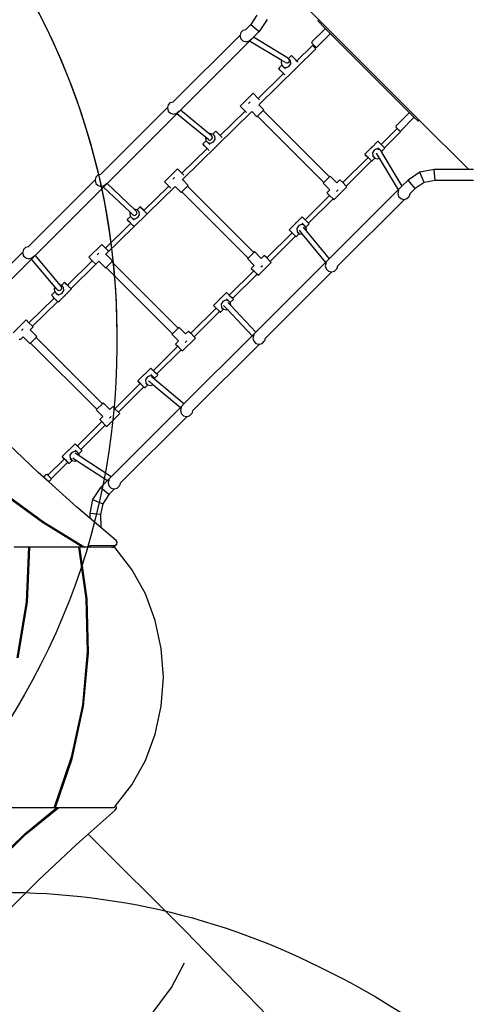
# Model space of a CAD drawing. Units: centimetres. Extents: x 7473 to 11433, y 1748 to 4445.
# Drawn here: x 9363 to 9510, y 2650 to 2972 of the extents above; entities that cross this region are included whole.
import ezdxf

# ---------------------------------------------------------------- set-up
doc = ezdxf.new("R2010")
doc.units = ezdxf.units.CM
doc.layers.add('VP-DIM', color=7, linetype='Continuous')
doc.layers.add('VP-HIC', color=6, linetype='Continuous')
doc.layers.add('VP-EQ', color=7, linetype='Continuous', true_color=0x8a3492)
doc.dimstyles.new('Strefa', dxfattribs={"dimtxt": 14, "dimasz": 20, "dimexe": 20, "dimexo": 50, "dimgap": 20, "dimtad": 0, "dimdec": 0, "dimzin": 0, "dimdsep": 46, "dimtxsty": 'Standard', "dimcen": 0.09, "dimadec": 0, "dimazin": 0, "dimtfac": 1, "dimtdec": 4, "dimtofl": 0, "dimtmove": 0, "dimatfit": 3, "dimfxl": 70, "dimfxlon": 1, "dimtolj": 1, "dimtzin": 0, "dimarcsym": 0})

# ---------------------------------------------------------------- blocks, each defined once
blk = doc.blocks.new('*D60')
at = {"layer": 'Defpoints', "color": 0}
for p in [(8847.4, 4115.64), (9278.04, 1747.7), (11412.72, 1747.7)]:
    blk.add_point(p, dxfattribs=at)
at = {"layer": 'VP-DIM', "color": 0, "lineweight": -2}
for p, q in [((11342.72, 4115.64), (11432.72, 4115.64)), ((11412.72, 4095.64), (11412.72, 2986.67)), ((11412.72, 1767.7), (11412.72, 2895.34)), ((11342.72, 1747.7), (11432.72, 1747.7))]:
    blk.add_line(p, q, dxfattribs=at)
at = {"layer": 'VP-DIM', "color": 0}
for points in [[(11416.06, 4095.64), (11409.39, 4095.64), (11412.72, 4115.64)], [(11409.39, 1767.7), (11416.06, 1767.7), (11412.72, 1747.7)]]:
    blk.add_solid(points, dxfattribs=at)
at = {"layer": 'VP-DIM', "color": 0, "insert": (11412.72, 2941), "char_height": 14, "attachment_point": 5, "rotation": 90}
blk.add_mtext('\\A1;2368', dxfattribs=at)
blk = doc.blocks.new('*D62')
at = {"layer": 'Defpoints', "color": 0}
for p in [(8914.86, 3938.57), (9300.93, 1947.7), (11221.25, 1947.7)]:
    blk.add_point(p, dxfattribs=at)
at = {"layer": 'VP-HIC', "color": 0, "lineweight": -2}
for p, q in [((11151.25, 3938.57), (11241.25, 3938.57)), ((11221.25, 3918.57), (11221.25, 2980.3)), ((11221.25, 1967.7), (11221.25, 2895.97)), ((11151.25, 1947.7), (11241.25, 1947.7))]:
    blk.add_line(p, q, dxfattribs=at)
at = {"layer": 'VP-HIC', "color": 0}
for points in [[(11224.58, 3918.57), (11217.92, 3918.57), (11221.25, 3938.57)], [(11217.92, 1967.7), (11224.58, 1967.7), (11221.25, 1947.7)]]:
    blk.add_solid(points, dxfattribs=at)
at = {"layer": 'VP-HIC', "color": 0, "insert": (11221.25, 2938.13), "char_height": 14, "attachment_point": 5, "rotation": 90}
blk.add_mtext('\\A1;2000', dxfattribs=at)
blk = doc.blocks.new('1790_')
at = {"layer": 'VP-EQ', "color": 7}
for p, q in [((-438.2, 42.58), (-422.13, 26.52)), ((-442.42, 28.02), (-444.42, 25.02)), ((-439.04, 26.61), (-441.63, 22.72)), ((-422.52, 26.14), (-422.16, 26.5)), ((-419.97, 23.59), (-422.52, 26.14)), ((-422.16, 26.5), (-422.13, 26.52)), ((-389.34, -6.33), (-422.16, 26.5)), ((-422.13, 26.52), (-389.3, -6.29)), ((-447.66, 22.4), (-446.93, 23.13)), ((-446.93, 23.13), (-446.08, 23.35)), ((-444.42, 25.02), (-446.08, 23.36)), ((-446.08, 23.35), (-446.08, 23.36)), ((-444.42, 25.02), (-441.63, 22.72)), ((-441.63, 22.72), (-443.55, 20.79)), ((-424.42, 19.28), (-420.14, 23.56)), ((-420.14, 23.56), (-419.97, 23.59)), ((-418.45, 22.07), (-419.97, 23.59)), ((-447.91, 21.52), (-469.76, -0.33)), ((-444.78, 19.57), (-467.4, -3.06)), ((-447.91, 21.52), (-447.96, 21.35)), ((-447.96, 21.35), (-447.69, 20.35)), ((-447.69, 22.35), (-447.91, 21.52)), ((-447.66, 22.4), (-447.69, 22.35)), ((-447.69, 20.35), (-446.96, 19.62)), ((-446.96, 19.62), (-445.96, 19.35)), ((-445.96, 19.35), (-444.96, 19.62)), ((-444.96, 19.62), (-444.23, 20.35)), ((-443.55, 20.79), (-444.78, 19.57)), ((-434.22, 13.22), (-444.78, 19.57)), ((-444.21, 20.38), (-444.23, 20.35)), ((-432.08, 13.9), (-443.55, 20.79)), ((-422.76, 17.62), (-418.48, 21.9)), ((-418.45, 22.07), (-418.48, 21.9)), ((-392.47, -3.91), (-418.45, 22.07)), ((-441.79, -1.26), (-423.16, 16.99)), ((-429.38, 13.12), (-424.28, 18.11)), ((-424.42, 19.28), (-424.48, 18.91)), ((-423.13, 17.56), (-424.48, 18.91)), ((-423.16, 16.99), (-424.28, 18.11)), ((-423.13, 17.56), (-422.76, 17.62)), ((-434.22, 13.22), (-434.49, 12.76)), ((-433.07, 12.53), (-434.22, 13.22)), ((-432.07, 13.89), (-432.08, 13.9)), ((-431.09, 14.85), (-432.07, 13.89)), ((-431.81, 13.58), (-432.07, 13.89)), ((-431.91, 12.75), (-431.75, 13.16)), ((-431.81, 13.57), (-431.81, 13.58)), ((-431.51, 13.27), (-431.81, 13.57)), ((-431.81, 13.52), (-431.81, 13.57)), ((-431.46, 13.14), (-431.81, 13.52)), ((-431.75, 13.16), (-431.81, 13.52)), ((-431.36, 12.16), (-431.46, 13.14)), ((-431, 14.74), (-431.09, 14.85)), ((-431.09, 14.85), (-430.76, 14.51)), ((-430.51, 14.25), (-431, 14.74)), ((-430.76, 14.51), (-430.13, 13.88)), ((-429.82, 13.54), (-430.51, 14.25)), ((-430.13, 13.88), (-429.44, 13.17)), ((-429.19, 12.9), (-429.82, 13.54)), ((-429.44, 13.17), (-429.38, 13.12)), ((-429.39, 13.11), (-429.38, 13.12)), ((-429.18, 12.89), (-429.19, 12.9)), ((-434.3, 11.69), (-435.37, 10.64)), ((-435.28, 10.54), (-435.37, 10.64)), ((-434.79, 10.04), (-435.28, 10.54)), ((-434.1, 9.34), (-434.79, 10.04)), ((-434.49, 12.76), (-434.39, 11.78)), ((-434.39, 11.78), (-434.3, 11.69)), ((-434.3, 11.69), (-433.73, 11.06)), ((-433.73, 11.06), (-432.76, 10.88)), ((-433.11, 10.46), (-433.73, 11.06)), ((-433.07, 12.53), (-432.67, 12.39)), ((-432.76, 10.88), (-431.86, 11.3)), ((-432.67, 12.39), (-432.25, 12.47)), ((-432.25, 12.47), (-431.91, 12.75)), ((-431.86, 11.3), (-431.36, 12.16)), ((-429.05, 12.76), (-429.18, 12.89)), ((-429, 12.71), (-429.05, 12.76)), ((-441.95, 0.81), (-433.68, 8.91)), ((-433.68, 8.91), (-434.1, 9.34)), ((-433.47, 8.7), (-433.68, 8.91)), ((-433.29, 8.51), (-433.47, 8.7)), ((-443.65, 2.51), (-447.89, -1.73)), ((-441.95, 0.81), (-443.65, 2.51)), ((-441.52, 0.38), (-441.95, 0.81)), ((-471.6, -2.17), (-493.45, -24.02)), ((-471.6, -2.17), (-471.65, -2.34)), ((-471.65, -2.34), (-471.38, -3.34)), ((-471.38, -1.34), (-471.6, -2.17)), ((-471.35, -1.29), (-471.38, -1.34)), ((-471.35, -1.29), (-470.62, -0.56)), ((-470.62, -0.56), (-469.77, -0.34)), ((-469.77, -0.34), (-469.76, -0.33)), ((-467.4, -3.06), (-468.6, -4.26)), ((-457.98, -10.76), (-467.4, -3.06)), ((-446.23, -3.39), (-447.89, -1.73)), ((-445.14, -0.88), (-444.6, -0.35)), ((-440.39, -3.21), (-442.23, -5.05)), ((-441.81, -1.27), (-441.79, -1.26)), ((-440.11, -2.94), (-441.79, -1.26)), ((-440.39, -3.21), (-440.11, -2.94)), ((-418.7, -24.9), (-440.39, -3.21)), ((-468.6, -4.26), (-491.38, -27.03)), ((-471.38, -3.34), (-470.65, -4.07)), ((-470.65, -4.07), (-469.65, -4.34)), ((-469.65, -4.34), (-468.65, -4.07)), ((-468.65, -4.07), (-467.92, -3.34)), ((-459.21, -11.94), (-468.6, -4.26)), ((-467.9, -3.31), (-467.92, -3.34)), ((-466.8, -25.75), (-444.1, -3.52)), ((-454.39, -11.37), (-446.23, -3.39)), ((-445.77, -3.85), (-446.23, -3.39)), ((-444.1, -3.52), (-444.11, -3.51)), ((-442.4, -5.22), (-444.1, -3.52)), ((-442.4, -5.22), (-442.23, -5.05)), ((-420.54, -26.73), (-442.23, -5.05)), ((-396.91, -8.23), (-392.63, -3.94)), ((-395.36, -9.78), (-391.08, -5.5)), ((-392.63, -3.94), (-392.47, -3.91)), ((-391.04, -5.34), (-392.47, -3.91)), ((-391.04, -5.34), (-391.08, -5.5)), ((-389.69, -6.69), (-391.04, -5.34)), ((-389.69, -6.69), (-389.34, -6.33)), ((-389.34, -6.33), (-389.3, -6.29)), ((-389.3, -6.29), (-373.07, -22.51)), ((-401.79, -14.29), (-396.53, -9.06)), ((-396.91, -8.23), (-396.99, -8.59)), ((-396.99, -8.59), (-396.12, -9.45)), ((-396.18, -9.4), (-396.53, -9.06)), ((-396.18, -9.4), (-396.12, -9.45)), ((-396.12, -9.45), (-396.04, -9.54)), ((-395.74, -9.83), (-396.04, -9.54)), ((-459.21, -11.94), (-459.24, -11.98)), ((-459.24, -11.98), (-459.13, -12.97)), ((-458.29, -12.69), (-459.21, -11.94)), ((-458.29, -12.69), (-457.89, -12.83)), ((-457.84, -10.7), (-457.98, -10.76)), ((-457.3, -11.32), (-457.98, -10.76)), ((-457.89, -12.83), (-457.46, -12.74)), ((-456.87, -10.88), (-457.84, -10.7)), ((-457.46, -12.74), (-457.12, -12.46)), ((-457.03, -11.64), (-457.3, -11.32)), ((-457.12, -12.46), (-456.97, -12.06)), ((-456.97, -12.06), (-457.03, -11.64)), ((-456.85, -10.9), (-456.87, -10.88)), ((-455.84, -9.9), (-456.85, -10.9)), ((-456.21, -11.61), (-456.85, -10.9)), ((-456.25, -11.48), (-456.85, -10.9)), ((-456.6, -13.45), (-456.11, -12.59)), ((-456.11, -12.59), (-456.21, -11.61)), ((-455.75, -10.01), (-455.84, -9.9)), ((-455.84, -9.9), (-455.51, -10.23)), ((-455.26, -10.5), (-455.75, -10.01)), ((-455.51, -10.23), (-454.88, -10.87)), ((-454.57, -11.21), (-455.26, -10.5)), ((-454.88, -10.87), (-454.39, -11.37)), ((-454.39, -11.38), (-454.57, -11.21)), ((-454.39, -11.38), (-454.39, -11.37)), ((-454.35, -11.42), (-454.39, -11.38)), ((-454.28, -11.49), (-454.35, -11.42)), ((-454.18, -11.6), (-454.28, -11.49)), ((-454.05, -11.73), (-454.18, -11.6)), ((-453.94, -11.84), (-454.05, -11.73)), ((-453.91, -11.87), (-453.94, -11.84)), ((-453.76, -12.02), (-453.91, -11.87)), ((-453.76, -12.03), (-453.76, -12.02)), ((-400.68, -15.42), (-395.4, -10.17)), ((-395.74, -9.83), (-395.72, -9.86)), ((-395.74, -9.83), (-395.74, -9.83)), ((-395.72, -9.86), (-395.36, -9.78)), ((-395.72, -9.86), (-395.4, -10.17)), ((-466.95, -23.68), (-458.68, -15.58)), ((-459.05, -13.06), (-460.12, -14.11)), ((-460.02, -14.21), (-460.12, -14.11)), ((-459.54, -14.71), (-460.02, -14.21)), ((-458.85, -15.41), (-459.54, -14.71)), ((-459.13, -12.97), (-459.05, -13.06)), ((-459.05, -13.06), (-458.47, -13.69)), ((-458.68, -15.58), (-458.85, -15.41)), ((-458.22, -16.05), (-458.68, -15.58)), ((-458.47, -13.69), (-457.51, -13.87)), ((-457.86, -14.29), (-458.47, -13.69)), ((-458.05, -16.22), (-458.22, -16.05)), ((-457.51, -13.87), (-456.6, -13.45)), ((-407.1, -17.46), (-405.1, -15.5)), ((-405, -15.31), (-405.1, -15.5)), ((-405.1, -15.5), (-404.96, -15.35)), ((-404.84, -15.24), (-405, -15.31)), ((-404.96, -15.35), (-404.84, -15.24)), ((-404.84, -15.24), (-402.82, -13.25)), ((-403.2, -15.76), (-404.1, -16.18)), ((-402.86, -15.82), (-403.2, -15.76)), ((-402.86, -15.82), (-402.8, -15.8)), ((-402.86, -15.82), (-402.85, -15.83)), ((-402.85, -15.35), (-402.23, -15.95)), ((-402.82, -13.25), (-402.48, -13.58)), ((-402.8, -15.8), (-402.38, -15.86)), ((-402.48, -13.58), (-401.85, -14.22)), ((-402.38, -15.86), (-402.29, -15.93)), ((-402.23, -15.95), (-402.28, -15.94)), ((-402.11, -16.08), (-402.23, -15.95)), ((-402.11, -16.08), (-402.1, -16.09)), ((-402.1, -16.09), (-402.05, -16.13)), ((-401.85, -14.22), (-401.79, -14.29)), ((-401.79, -14.29), (-401.16, -14.92)), ((-401.65, -16.58), (-400.59, -15.52)), ((-401.16, -14.92), (-400.68, -15.42)), ((-400.68, -15.42), (-400.59, -15.52)), ((-400.68, -15.42), (-400.68, -15.42)), ((-414.36, -26.78), (-406.06, -18.53)), ((-407.1, -17.46), (-406.76, -17.79)), ((-407, -17.56), (-407.1, -17.46)), ((-406.52, -18.06), (-407, -17.56)), ((-406.76, -17.79), (-406.13, -18.43)), ((-406.06, -18.53), (-406.52, -18.06)), ((-406.13, -18.43), (-406.05, -18.52)), ((-406.06, -18.53), (-406.05, -18.52)), ((-406.05, -18.52), (-406.01, -18.56)), ((-406.01, -18.56), (-405.94, -18.63)), ((-405.84, -18.74), (-405.94, -18.63)), ((-405.71, -18.87), (-405.84, -18.74)), ((-405.57, -19.01), (-405.71, -18.87)), ((-405.44, -19.13), (-405.57, -19.01)), ((-405.42, -19.16), (-405.44, -19.13)), ((-405.28, -19.3), (-405.42, -19.16)), ((-405.15, -19.43), (-405.28, -19.3)), ((-404.86, -19.73), (-403.85, -18.74)), ((-404.1, -16.18), (-404.6, -17.05)), ((-404.6, -17.05), (-404.49, -18.03)), ((-404.49, -18.03), (-403.85, -18.74)), ((-404.45, -18.16), (-403.85, -18.74)), ((-403.85, -18.74), (-403.83, -18.75)), ((-403.83, -18.75), (-402.87, -18.94)), ((-403.41, -17.13), (-402.45, -18.74)), ((-402.87, -18.94), (-402.45, -18.74)), ((-402.45, -18.74), (-396.19, -29.15)), ((-402.05, -16.13), (-402.03, -16.17)), ((-401.65, -16.58), (-402.03, -16.17)), ((-402.03, -16.17), (-401.54, -16.98)), ((-401.57, -16.67), (-401.65, -16.58)), ((-401.54, -16.98), (-401.57, -16.67)), ((-401.54, -16.98), (-394.96, -27.93)), ((-468.4, -22.24), (-472.64, -26.48)), ((-466.95, -23.68), (-468.4, -22.24)), ((-413.24, -27.9), (-404.94, -19.65)), ((-405.05, -19.54), (-405.15, -19.43)), ((-404.98, -19.61), (-405.05, -19.54)), ((-404.96, -19.63), (-404.98, -19.61)), ((-404.94, -19.65), (-404.96, -19.63)), ((-404.86, -19.73), (-404.94, -19.65)), ((-404.94, -19.65), (-404.94, -19.65)), ((-404.94, -19.65), (-404.86, -19.73)), ((-384.48, -22.46), (-389.08, -23.35)), ((-373.07, -22.51), (-384.48, -22.46)), ((-384.11, -26.04), (-384.48, -22.46)), ((-371.59, -22.52), (-373.07, -22.51)), ((-495.07, -25.03), (-495.29, -25.85)), ((-495.04, -24.98), (-495.07, -25.03)), ((-495.04, -24.98), (-494.31, -24.25)), ((-494.31, -24.25), (-493.46, -24.02)), ((-493.46, -24.02), (-493.45, -24.02)), ((-469.89, -25.63), (-469.35, -25.1)), ((-466.27, -24.36), (-466.95, -23.68)), ((-466.81, -25.77), (-466.8, -25.75)), ((-464.86, -27.69), (-466.8, -25.75)), ((-418.7, -24.9), (-420.54, -26.73)), ((-418.43, -24.62), (-418.7, -24.9)), ((-418.43, -24.62), (-416.23, -26.82)), ((-389.08, -23.35), (-392.97, -25.94)), ((-387.67, -26.73), (-389.08, -23.35)), ((-495.29, -25.85), (-517.14, -47.71)), ((-492.56, -28.22), (-514.96, -50.61)), ((-495.29, -25.85), (-495.34, -26.03)), ((-495.34, -26.03), (-495.07, -27.03)), ((-495.07, -27.03), (-494.34, -27.76)), ((-494.34, -27.76), (-493.34, -28.03)), ((-493.34, -28.03), (-492.34, -27.76)), ((-491.38, -27.03), (-492.56, -28.22)), ((-483.85, -36.5), (-492.56, -28.22)), ((-492.34, -27.76), (-491.6, -27.03)), ((-491.8, -50.24), (-469.11, -28.01)), ((-491.58, -26.99), (-491.6, -27.03)), ((-482.52, -35.46), (-491.38, -27.03)), ((-479.39, -35.86), (-471.24, -27.88)), ((-471.24, -27.88), (-472.64, -26.48)), ((-470.51, -28.61), (-471.24, -27.88)), ((-467.15, -29.97), (-469.11, -28.01)), ((-469.11, -28.01), (-469.11, -28.01)), ((-465.14, -27.96), (-466.97, -29.8)), ((-465.14, -27.96), (-464.86, -27.69)), ((-443.45, -49.65), (-465.14, -27.96)), ((-420.54, -26.73), (-420.71, -26.91)), ((-420.71, -26.91), (-418.51, -29.11)), ((-412.98, -28.15), (-417.23, -32.4)), ((-416.23, -26.82), (-416.25, -26.85)), ((-415.27, -25.87), (-416.23, -26.82)), ((-415.27, -25.87), (-414.36, -26.78)), ((-414.36, -26.78), (-413.24, -27.9)), ((-412.98, -28.15), (-413.24, -27.9)), ((-394.96, -27.93), (-396.19, -29.15)), ((-392.97, -25.94), (-394.96, -27.93)), ((-390.67, -28.73), (-392.97, -25.94)), ((-390.67, -28.73), (-392.39, -30.44)), ((-387.67, -26.73), (-390.67, -28.73)), ((-384.11, -26.04), (-387.67, -26.73)), ((-371.59, -26.1), (-384.11, -26.04)), ((-467.15, -29.97), (-466.97, -29.8)), ((-445.29, -51.48), (-466.97, -29.8)), ((-426.62, -38.95), (-418.62, -31)), ((-425.51, -40.09), (-417.5, -32.13)), ((-418.51, -29.11), (-419.51, -30.11)), ((-419.51, -30.11), (-418.62, -31)), ((-396.19, -29.15), (-418.77, -51.74)), ((-417.5, -32.13), (-418.62, -31)), ((-417.5, -32.13), (-417.23, -32.4)), ((-416.37, -29.65), (-415.84, -29.11)), ((-396.09, -29.29), (-396.36, -30.29)), ((-396.36, -30.29), (-396.09, -31.29)), ((-396.07, -29.26), (-396.09, -29.29)), ((-396.09, -31.29), (-395.36, -32.02)), ((-395.36, -32.02), (-394.36, -32.29)), ((-394.19, -32.25), (-393.36, -32.02)), ((-393.36, -32.02), (-392.63, -31.29)), ((-392.6, -31.24), (-392.63, -31.29)), ((-392.39, -30.44), (-392.6, -31.24)), ((-392.39, -30.44), (-392.39, -30.44)), ((-480.59, -34.65), (-481.6, -35.65)), ((-480.5, -34.75), (-480.59, -34.65)), ((-480.59, -34.65), (-480.26, -34.98)), ((-480.01, -35.25), (-480.5, -34.75)), ((-480.26, -34.98), (-479.62, -35.62)), ((-479.32, -35.95), (-480.01, -35.25)), ((-394.19, -32.25), (-416.07, -54.13)), ((-394.36, -32.29), (-394.19, -32.25)), ((-483.8, -37.81), (-484.87, -38.86)), ((-483.85, -36.5), (-483.98, -36.73)), ((-483.98, -36.73), (-483.88, -37.71)), ((-483.88, -37.71), (-483.8, -37.81)), ((-482.96, -37.36), (-483.85, -36.5)), ((-483.8, -37.81), (-483.22, -38.44)), ((-483.22, -38.44), (-482.26, -38.62)), ((-482.6, -39.03), (-483.22, -38.44)), ((-482.96, -37.36), (-482.56, -37.5)), ((-482.56, -37.5), (-482.13, -37.41)), ((-481.62, -35.63), (-482.52, -35.46)), ((-481.97, -35.99), (-482.52, -35.46)), ((-482.26, -38.62), (-481.35, -38.2)), ((-482.13, -37.41), (-481.79, -37.13)), ((-481.7, -36.31), (-481.97, -35.99)), ((-481.79, -37.13), (-481.64, -36.73)), ((-481.64, -36.73), (-481.7, -36.31)), ((-481.6, -35.65), (-481.62, -35.63)), ((-480.96, -36.35), (-481.6, -35.65)), ((-481, -36.23), (-481.6, -35.65)), ((-481.35, -38.2), (-480.86, -37.34)), ((-480.86, -37.34), (-480.96, -36.35)), ((-479.62, -35.62), (-479.39, -35.86)), ((-479.39, -35.87), (-479.39, -35.86)), ((-479.18, -36.09), (-479.32, -35.95)), ((-479.05, -36.22), (-479.18, -36.09)), ((-478.91, -36.36), (-479.05, -36.22)), ((-478.76, -36.51), (-478.91, -36.36)), ((-478.69, -36.59), (-478.76, -36.51)), ((-478.62, -36.66), (-478.69, -36.59)), ((-478.5, -36.79), (-478.62, -36.66)), ((-478.39, -36.89), (-478.5, -36.79)), ((-478.39, -36.89), (-478.36, -36.92)), ((-429.59, -39.99), (-427.57, -38)), ((-427.57, -38), (-427.23, -38.33)), ((-427.23, -38.33), (-426.62, -38.95)), ((-491.96, -48.18), (-483.69, -40.07)), ((-484.77, -38.96), (-484.87, -38.86)), ((-484.29, -39.46), (-484.77, -38.96)), ((-483.69, -40.07), (-484.29, -39.46)), ((-483.6, -40.16), (-483.69, -40.07)), ((-482.97, -40.8), (-483.6, -40.16)), ((-482.68, -41.08), (-482.97, -40.8)), ((-431.84, -42.21), (-429.85, -40.25)), ((-429.75, -40.06), (-429.85, -40.25)), ((-429.85, -40.25), (-429.7, -40.1)), ((-429.59, -39.99), (-429.75, -40.06)), ((-429.7, -40.1), (-429.59, -39.99)), ((-428.85, -40.93), (-429.34, -41.8)), ((-429.34, -41.8), (-429.24, -42.78)), ((-427.94, -40.51), (-428.85, -40.93)), ((-426.98, -40.7), (-427.94, -40.51)), ((-427.6, -40.1), (-426.98, -40.7)), ((-427.26, -41.35), (-426.3, -42.54)), ((-426.4, -41.32), (-426.98, -40.7)), ((-426.62, -38.95), (-426.6, -38.97)), ((-426.6, -38.97), (-425.91, -39.67)), ((-426.4, -41.32), (-425.33, -40.27)), ((-426.32, -41.42), (-426.4, -41.32)), ((-426.22, -42.4), (-426.32, -41.42)), ((-425.91, -39.67), (-425.51, -40.09)), ((-425.51, -40.09), (-425.43, -40.17)), ((-425.43, -40.17), (-425.33, -40.27)), ((-439.19, -51.44), (-430.89, -43.19)), ((-438.07, -52.57), (-429.77, -44.32)), ((-431.84, -42.21), (-431.51, -42.54)), ((-431.75, -42.31), (-431.84, -42.21)), ((-431.27, -42.81), (-431.75, -42.31)), ((-431.51, -42.54), (-430.88, -43.18)), ((-430.89, -43.19), (-431.27, -42.81)), ((-430.89, -43.19), (-430.88, -43.19)), ((-430.88, -43.18), (-430.77, -43.3)), ((-430.66, -43.4), (-430.77, -43.3)), ((-430.54, -43.53), (-430.66, -43.4)), ((-430.4, -43.68), (-430.54, -43.53)), ((-430.25, -43.83), (-430.4, -43.68)), ((-430.19, -43.88), (-430.25, -43.83)), ((-430.11, -43.97), (-430.19, -43.88)), ((-429.98, -44.1), (-430.11, -43.97)), ((-429.88, -44.2), (-429.98, -44.1)), ((-429.81, -44.28), (-429.88, -44.2)), ((-429.77, -44.32), (-429.81, -44.28)), ((-429.61, -44.48), (-429.77, -44.32)), ((-429.77, -44.32), (-429.77, -44.32)), ((-429.77, -44.32), (-429.71, -44.38)), ((-429.71, -44.38), (-429.61, -44.48)), ((-429.61, -44.48), (-428.6, -43.48)), ((-429.24, -42.78), (-428.6, -43.48)), ((-429.2, -42.91), (-428.6, -43.48)), ((-428.63, -42.34), (-427.56, -43.66)), ((-428.6, -43.48), (-428.58, -43.5)), ((-428.58, -43.5), (-427.62, -43.69)), ((-427.62, -43.69), (-427.56, -43.66)), ((-427.56, -43.66), (-419.97, -52.94)), ((-426.3, -42.54), (-426.22, -42.4)), ((-426.3, -42.54), (-418.77, -51.74)), ((-518.73, -48.67), (-518, -47.94)), ((-518, -47.94), (-517.15, -47.71)), ((-517.15, -47.71), (-517.14, -47.71)), ((-493.14, -46.99), (-497.39, -51.23)), ((-491.96, -48.18), (-493.14, -46.99)), ((-490.95, -49.19), (-491.96, -48.18)), ((-518.98, -49.54), (-540.83, -71.39)), ((-518.98, -49.54), (-519.02, -49.72)), ((-519.02, -49.72), (-518.76, -50.72)), ((-518.76, -48.72), (-518.98, -49.54)), ((-518.73, -48.67), (-518.76, -48.72)), ((-518.76, -50.72), (-518.02, -51.45)), ((-518.02, -51.45), (-517.02, -51.72)), ((-517.02, -51.72), (-516.02, -51.45)), ((-514.96, -50.61), (-516.12, -51.78)), ((-516.02, -51.45), (-515.29, -50.72)), ((-515.27, -50.68), (-515.29, -50.72)), ((-514.96, -50.61), (-506.84, -60.29)), ((-496.24, -52.38), (-497.39, -51.23)), ((-494.63, -50.38), (-494.1, -49.84)), ((-491.82, -50.26), (-491.8, -50.24)), ((-489.61, -52.43), (-491.8, -50.24)), ((-445.29, -51.48), (-445.46, -51.66)), ((-443.45, -49.65), (-445.29, -51.48)), ((-443.18, -49.37), (-443.45, -49.65)), ((-443.18, -49.37), (-440.97, -51.57)), ((-440.97, -51.57), (-441, -51.6)), ((-440.02, -50.62), (-440.97, -51.57)), ((-439.19, -51.44), (-440.02, -50.62)), ((-439.19, -51.44), (-438.07, -52.57)), ((-516.12, -51.78), (-538.79, -74.45)), ((-508.43, -60.95), (-516.12, -51.78)), ((-504.39, -60.36), (-496.24, -52.38)), ((-503.28, -61.49), (-495.12, -53.5)), ((-495.12, -53.5), (-496.24, -52.38)), ((-495.12, -53.5), (-495.1, -53.52)), ((-494.1, -52.52), (-495.1, -53.52)), ((-491.9, -54.72), (-494.1, -52.52)), ((-491.9, -54.72), (-491.72, -54.55)), ((-489.89, -52.71), (-491.72, -54.55)), ((-470.04, -76.23), (-491.72, -54.55)), ((-489.89, -52.71), (-489.61, -52.43)), ((-468.2, -74.39), (-489.89, -52.71)), ((-445.46, -51.66), (-443.26, -53.86)), ((-443.26, -53.86), (-444.26, -54.86)), ((-419.97, -52.94), (-442.73, -75.69)), ((-437.73, -52.9), (-441.98, -57.15)), ((-441.12, -54.39), (-440.59, -53.86)), ((-437.73, -52.9), (-438.07, -52.57)), ((-419.78, -52.98), (-420.05, -53.98)), ((-420.05, -53.98), (-419.78, -54.98)), ((-418.77, -51.74), (-419.97, -52.94)), ((-419.76, -52.95), (-419.78, -52.98)), ((-416.08, -54.13), (-416.29, -54.93)), ((-416.08, -54.13), (-416.07, -54.13)), ((-451.45, -63.62), (-443.45, -55.67)), ((-450.34, -64.75), (-442.33, -56.79)), ((-444.26, -54.86), (-443.45, -55.67)), ((-443.45, -55.67), (-442.33, -56.79)), ((-442.33, -56.79), (-441.98, -57.15)), ((-417.88, -55.93), (-439.76, -77.82)), ((-419.78, -54.98), (-419.05, -55.71)), ((-419.05, -55.71), (-418.05, -55.98)), ((-418.05, -55.98), (-417.88, -55.93)), ((-417.88, -55.93), (-417.05, -55.71)), ((-417.05, -55.71), (-416.32, -54.98)), ((-416.29, -54.93), (-416.32, -54.98)), ((-508.43, -60.95), (-508.73, -61.48)), ((-507.84, -61.65), (-508.43, -60.95)), ((-506.37, -60.38), (-506.84, -60.29)), ((-506.84, -60.29), (-506.31, -60.92)), ((-506.35, -60.4), (-506.37, -60.38)), ((-505.34, -59.4), (-506.35, -60.4)), ((-505.71, -61.1), (-506.35, -60.4)), ((-505.75, -60.98), (-506.35, -60.4)), ((-506.25, -61.34), (-506.31, -60.92)), ((-505.61, -62.08), (-505.71, -61.1)), ((-505.24, -59.5), (-505.34, -59.4)), ((-505.34, -59.4), (-505.01, -59.73)), ((-504.76, -60), (-505.24, -59.5)), ((-505.01, -59.73), (-504.39, -60.36)), ((-504.07, -60.7), (-504.76, -60)), ((-504.39, -60.36), (-504.39, -60.36)), ((-503.91, -60.86), (-504.07, -60.7)), ((-503.77, -61), (-503.91, -60.86)), ((-503.63, -61.15), (-503.77, -61)), ((-503.5, -61.28), (-503.63, -61.15)), ((-508.55, -62.56), (-509.62, -63.61)), ((-509.52, -63.71), (-509.62, -63.61)), ((-509.04, -64.21), (-509.52, -63.71)), ((-508.69, -64.57), (-509.04, -64.21)), ((-508.73, -61.48), (-508.63, -62.46)), ((-508.63, -62.46), (-508.55, -62.56)), ((-508.55, -62.56), (-507.97, -63.18)), ((-507.97, -63.18), (-507.01, -63.37)), ((-507.35, -63.78), (-507.97, -63.18)), ((-507.84, -61.65), (-507.57, -61.97)), ((-507.84, -61.65), (-507.84, -61.65)), ((-507.57, -61.97), (-507.17, -62.11)), ((-505.36, -63.89), (-507.38, -65.88)), ((-507.17, -62.11), (-506.74, -62.02)), ((-507.01, -63.37), (-506.1, -62.95)), ((-506.74, -62.02), (-506.4, -61.74)), ((-506.4, -61.74), (-506.25, -61.34)), ((-506.1, -62.95), (-505.61, -62.08)), ((-505.25, -63.78), (-505.36, -63.89)), ((-505.36, -63.89), (-505.2, -63.82)), ((-505.1, -63.63), (-505.25, -63.78)), ((-505.2, -63.82), (-505.1, -63.63)), ((-503.11, -61.67), (-505.1, -63.63)), ((-503.44, -61.34), (-503.5, -61.28)), ((-503.39, -61.38), (-503.44, -61.34)), ((-503.39, -61.38), (-503.32, -61.45)), ((-503.32, -61.45), (-503.28, -61.49)), ((-503.28, -61.49), (-503.2, -61.57)), ((-503.28, -61.49), (-503.28, -61.49)), ((-503.11, -61.67), (-503.28, -61.49)), ((-503.2, -61.57), (-503.11, -61.67)), ((-454.34, -64.74), (-452.31, -62.75)), ((-452.31, -62.75), (-451.98, -63.08)), ((-451.98, -63.08), (-451.45, -63.62)), ((-451.45, -63.62), (-451.35, -63.72)), ((-451.35, -63.72), (-450.66, -64.42)), ((-450.66, -64.42), (-450.34, -64.75)), ((-516.96, -72.67), (-508.69, -64.57)), ((-515.84, -73.79), (-507.57, -65.69)), ((-508.35, -64.91), (-508.69, -64.57)), ((-507.72, -65.55), (-508.35, -64.91)), ((-507.57, -65.69), (-507.72, -65.55)), ((-507.38, -65.88), (-507.57, -65.69)), ((-456.59, -66.96), (-454.6, -65)), ((-456.59, -66.96), (-456.26, -67.29)), ((-456.5, -67.06), (-456.59, -66.96)), ((-456.02, -67.56), (-456.5, -67.06)), ((-456.26, -67.29), (-455.63, -67.93)), ((-455.72, -67.86), (-456.02, -67.56)), ((-454.49, -64.81), (-454.6, -65)), ((-454.6, -65), (-454.45, -64.85)), ((-454.34, -64.74), (-454.49, -64.81)), ((-454.45, -64.85), (-454.34, -64.74)), ((-453.6, -65.68), (-454.09, -66.54)), ((-454.09, -66.54), (-453.99, -67.53)), ((-453.99, -67.53), (-453.35, -68.23)), ((-453.95, -67.65), (-453.35, -68.23)), ((-452.69, -65.26), (-453.6, -65.68)), ((-453.3, -67.02), (-452.08, -68.3)), ((-451.73, -65.44), (-452.69, -65.26)), ((-452.35, -64.85), (-451.73, -65.44)), ((-451.93, -66.03), (-450.98, -67.03)), ((-451.15, -66.07), (-451.73, -65.44)), ((-451.15, -66.07), (-450.08, -65.02)), ((-451.07, -66.17), (-451.15, -66.07)), ((-450.98, -67.03), (-451.07, -66.17)), ((-450.98, -67.03), (-442.73, -75.69)), ((-450.34, -64.75), (-450.18, -64.92)), ((-450.18, -64.92), (-450.08, -65.02)), ((-464.02, -76.11), (-455.72, -67.86)), ((-462.9, -77.23), (-454.6, -68.99)), ((-455.72, -67.86), (-455.71, -67.85)), ((-455.63, -67.93), (-455.49, -68.07)), ((-455.37, -68.2), (-455.49, -68.07)), ((-455.22, -68.34), (-455.37, -68.2)), ((-455.08, -68.49), (-455.22, -68.34)), ((-454.94, -68.63), (-455.08, -68.49)), ((-454.94, -68.64), (-454.94, -68.63)), ((-454.81, -68.77), (-454.94, -68.64)), ((-454.71, -68.87), (-454.81, -68.77)), ((-454.64, -68.95), (-454.71, -68.87)), ((-454.6, -68.99), (-454.64, -68.95)), ((-454.36, -69.23), (-454.6, -68.99)), ((-454.6, -68.99), (-454.6, -68.99)), ((-454.6, -68.99), (-454.45, -69.13)), ((-454.45, -69.13), (-454.36, -69.23)), ((-454.36, -69.23), (-453.35, -68.23)), ((-453.35, -68.23), (-453.33, -68.25)), ((-453.33, -68.25), (-452.37, -68.43)), ((-452.37, -68.43), (-452.08, -68.3)), ((-452.08, -68.3), (-443.91, -76.88)), ((-517.89, -71.74), (-522.14, -75.98)), ((-516.96, -72.67), (-517.89, -71.74)), ((-515.84, -73.79), (-516.96, -72.67)), ((-515.61, -74.02), (-516.56, -74.98)), ((-515.84, -73.79), (-515.61, -74.02)), ((-467.93, -74.12), (-468.2, -74.39)), ((-467.93, -74.12), (-465.72, -76.32)), ((-518.85, -77.27), (-519.85, -78.27)), ((-519.38, -75.13), (-518.85, -74.59)), ((-516.65, -79.47), (-518.85, -77.27)), ((-516.56, -74.98), (-516.59, -75)), ((-514.36, -77.18), (-516.56, -74.98)), ((-514.64, -77.46), (-514.36, -77.18)), ((-470.04, -76.23), (-470.21, -76.4)), ((-470.21, -76.4), (-468.01, -78.61)), ((-468.2, -74.39), (-470.04, -76.23)), ((-443.91, -76.88), (-466.28, -99.24)), ((-465.72, -76.32), (-465.75, -76.34)), ((-464.77, -75.37), (-465.72, -76.32)), ((-464.77, -75.37), (-464.02, -76.11)), ((-462.9, -77.23), (-464.02, -76.11)), ((-462.48, -77.65), (-462.9, -77.23)), ((-442.73, -75.69), (-443.91, -76.88)), ((-443.47, -76.67), (-443.74, -77.67)), ((-443.45, -76.63), (-443.47, -76.67)), ((-519.85, -78.27), (-520.13, -77.99)), ((-516.65, -79.47), (-516.47, -79.3)), ((-514.64, -77.46), (-516.47, -79.3)), ((-494.79, -100.98), (-516.47, -79.3)), ((-492.95, -99.14), (-514.64, -77.46)), ((-476.28, -88.29), (-468.28, -80.34)), ((-468.01, -78.61), (-469.01, -79.61)), ((-469.01, -79.61), (-468.28, -80.34)), ((-468.28, -80.34), (-467.16, -81.46)), ((-462.48, -77.65), (-466.72, -81.89)), ((-465.87, -79.14), (-465.34, -78.61)), ((-441.57, -79.62), (-463.45, -101.51)), ((-443.74, -77.67), (-443.47, -78.67)), ((-443.47, -78.67), (-442.74, -79.4)), ((-442.74, -79.4), (-441.74, -79.67)), ((-441.74, -79.67), (-441.57, -79.62)), ((-441.57, -79.62), (-440.74, -79.4)), ((-440.74, -79.4), (-440.01, -78.67)), ((-439.98, -78.62), (-440.01, -78.67)), ((-439.76, -77.82), (-439.98, -78.62)), ((-439.76, -77.82), (-439.76, -77.82)), ((-475.17, -89.42), (-467.16, -81.46)), ((-467.16, -81.46), (-466.72, -81.89)), ((-481.34, -91.7), (-479.35, -89.75)), ((-479.24, -89.56), (-479.35, -89.75)), ((-479.35, -89.75), (-479.2, -89.6)), ((-479.09, -89.49), (-479.24, -89.56)), ((-479.2, -89.6), (-479.09, -89.49)), ((-479.09, -89.49), (-477.06, -87.5)), ((-477.44, -90.01), (-478.35, -90.43)), ((-476.48, -90.19), (-477.44, -90.01)), ((-477.1, -89.59), (-476.48, -90.19)), ((-477.06, -87.5), (-476.73, -87.83)), ((-476.73, -87.83), (-476.28, -88.29)), ((-475.9, -90.82), (-476.48, -90.19)), ((-476.28, -88.29), (-476.1, -88.47)), ((-476.1, -88.47), (-475.41, -89.17)), ((-475.9, -90.82), (-474.83, -89.77)), ((-475.41, -89.17), (-475.17, -89.42)), ((-475.17, -89.42), (-474.93, -89.67)), ((-474.93, -89.67), (-474.83, -89.77)), ((-488.85, -100.78), (-480.55, -92.53)), ((-481.34, -91.7), (-481.01, -92.04)), ((-481.25, -91.81), (-481.34, -91.7)), ((-480.76, -92.3), (-481.25, -91.81)), ((-481.01, -92.04), (-480.38, -92.68)), ((-480.55, -92.53), (-480.76, -92.3)), ((-480.55, -92.53), (-480.54, -92.52)), ((-480.38, -92.68), (-480.32, -92.74)), ((-480.19, -92.87), (-480.32, -92.74)), ((-480.05, -93.01), (-480.19, -92.87)), ((-479.91, -93.16), (-480.05, -93.01)), ((-479.77, -93.3), (-479.91, -93.16)), ((-479.77, -93.3), (-479.69, -93.38)), ((-479.69, -93.38), (-479.2, -93.88)), ((-479.11, -93.98), (-478.1, -92.98)), ((-478.35, -90.43), (-478.84, -91.29)), ((-478.84, -91.29), (-478.74, -92.27)), ((-478.74, -92.27), (-478.1, -92.98)), ((-478.7, -92.4), (-478.1, -92.98)), ((-478.1, -92.98), (-478.08, -93)), ((-478.08, -93), (-477.11, -93.18)), ((-477.91, -91.62), (-477.59, -91.89)), ((-477.59, -91.89), (-476.43, -92.87)), ((-477.11, -93.18), (-476.43, -92.87)), ((-475.78, -91.28), (-476.86, -90.37)), ((-476.43, -92.87), (-467.44, -100.41)), ((-475.82, -90.92), (-475.9, -90.82)), ((-475.78, -91.28), (-475.82, -90.92)), ((-466.28, -99.24), (-475.78, -91.28)), ((-487.73, -101.9), (-479.43, -93.66)), ((-479.43, -93.66), (-479.43, -93.65)), ((-479.11, -93.98), (-479.43, -93.66)), ((-479.2, -93.88), (-479.11, -93.98)), ((-492.95, -99.14), (-494.79, -100.98)), ((-492.68, -98.87), (-492.95, -99.14)), ((-492.68, -98.87), (-490.47, -101.07)), ((-466.28, -99.24), (-467.44, -100.41)), ((-494.79, -100.98), (-494.96, -101.15)), ((-494.96, -101.15), (-492.76, -103.36)), ((-487.23, -102.4), (-491.47, -106.64)), ((-490.47, -101.07), (-490.49, -101.09)), ((-489.52, -100.11), (-490.47, -101.07)), ((-467.44, -100.41), (-490.08, -123.05)), ((-489.52, -100.11), (-488.85, -100.78)), ((-487.73, -101.9), (-488.85, -100.78)), ((-487.23, -102.4), (-487.73, -101.9)), ((-467.16, -100.36), (-467.43, -101.36)), ((-467.43, -101.36), (-467.16, -102.36)), ((-467.14, -100.32), (-467.16, -100.36)), ((-467.16, -102.36), (-466.43, -103.09)), ((-466.43, -103.09), (-465.43, -103.36)), ((-465.26, -103.31), (-464.43, -103.09)), ((-464.43, -103.09), (-463.69, -102.36)), ((-463.67, -102.31), (-463.69, -102.36)), ((-463.45, -101.51), (-463.67, -102.31)), ((-463.45, -101.51), (-463.45, -101.51)), ((-501.11, -112.95), (-493.11, -105.01)), ((-500, -114.09), (-491.99, -106.13)), ((-492.76, -103.36), (-493.76, -104.36)), ((-493.76, -104.36), (-493.11, -105.01)), ((-493.11, -105.01), (-491.99, -106.13)), ((-491.99, -106.13), (-491.47, -106.64)), ((-490.62, -103.89), (-490.09, -103.36)), ((-465.26, -103.31), (-487.14, -125.19)), ((-465.43, -103.36), (-465.26, -103.31)), ((-513.93, -121.65), (-526.17, -110)), ((-503.83, -114.24), (-501.81, -112.25)), ((-501.81, -112.25), (-501.48, -112.58)), ((-501.48, -112.58), (-501.11, -112.95)), ((-506.09, -116.45), (-504.1, -114.5)), ((-503.99, -114.31), (-504.1, -114.5)), ((-504.1, -114.5), (-503.95, -114.35)), ((-503.83, -114.24), (-503.99, -114.31)), ((-503.95, -114.35), (-503.83, -114.24)), ((-503.09, -115.18), (-503.59, -116.04)), ((-502.19, -114.76), (-503.09, -115.18)), ((-501.22, -114.94), (-502.19, -114.76)), ((-500.5, -116.26), (-501.86, -115.38)), ((-501.84, -114.34), (-501.22, -114.94)), ((-500.65, -115.57), (-501.22, -114.94)), ((-501.11, -112.95), (-500.85, -113.22)), ((-500.85, -113.22), (-500.16, -113.92)), ((-500.65, -115.57), (-499.58, -114.52)), ((-500.56, -115.66), (-500.65, -115.57)), ((-500.5, -116.26), (-500.56, -115.66)), ((-500.16, -113.92), (-500, -114.09)), ((-500, -114.09), (-499.67, -114.42)), ((-499.67, -114.42), (-499.58, -114.52)), ((-510.75, -122.54), (-505.37, -117.19)), ((-509.68, -123.71), (-504.26, -118.32)), ((-506.09, -116.45), (-505.76, -116.78)), ((-506, -116.56), (-506.09, -116.45)), ((-505.51, -117.05), (-506, -116.56)), ((-505.76, -116.78), (-505.13, -117.42)), ((-505.37, -117.19), (-505.51, -117.05)), ((-505.37, -117.19), (-505.37, -117.19)), ((-505.13, -117.42), (-504.44, -118.13)), ((-504.44, -118.13), (-503.95, -118.62)), ((-504.19, -118.4), (-504.26, -118.32)), ((-504.26, -118.32), (-504.26, -118.32)), ((-503.86, -118.73), (-504.19, -118.4)), ((-503.95, -118.62), (-503.86, -118.73)), ((-503.86, -118.73), (-502.85, -117.73)), ((-503.59, -116.04), (-503.49, -117.02)), ((-503.49, -117.02), (-502.85, -117.73)), ((-503.44, -117.15), (-502.85, -117.73)), ((-502.85, -117.73), (-502.83, -117.75)), ((-502.83, -117.75), (-501.86, -117.93)), ((-502.6, -116.9), (-501.37, -117.7)), ((-501.86, -117.93), (-501.37, -117.7)), ((-501.37, -117.7), (-491.3, -124.26)), ((-490.08, -123.05), (-500.5, -116.26)), ((-512.24, -123.18), (-513.93, -121.65)), ((-511.39, -122.33), (-512.24, -123.18)), ((-511.39, -122.33), (-511.02, -122.27)), ((-511.02, -122.27), (-510.75, -122.54)), ((-510.49, -124.75), (-512.24, -123.18)), ((-510.75, -122.54), (-509.81, -123.48)), ((-509.73, -123.99), (-510.49, -124.75)), ((-501.38, -132.95), (-510.49, -124.75)), ((-509.73, -123.99), (-509.68, -123.71)), ((-509.68, -123.71), (-509.68, -123.7)), ((-491.3, -124.26), (-493.61, -126.57)), ((-490.08, -123.05), (-491.3, -124.26)), ((-490.85, -124.04), (-491.11, -125.04)), ((-491.11, -125.04), (-490.85, -126.04)), ((-490.83, -124.01), (-490.85, -124.04)), ((-487.14, -125.2), (-487.35, -125.99)), ((-487.14, -125.2), (-487.14, -125.19)), ((-512.57, -138.08), (-526.98, -127.51)), ((-526.72, -127.22), (-512.17, -137.87)), ((-493.61, -126.57), (-496.2, -130.46)), ((-490.81, -128.87), (-493.61, -126.57)), ((-490.81, -128.87), (-492.82, -131.88)), ((-490.85, -126.04), (-490.11, -126.78)), ((-488.94, -127), (-490.81, -128.87)), ((-490.11, -126.78), (-489.11, -127.04)), ((-489.11, -127.04), (-488.94, -127)), ((-488.94, -127), (-488.11, -126.78)), ((-488.11, -126.78), (-487.38, -126.04)), ((-487.35, -125.99), (-487.38, -126.04)), ((-496.2, -130.46), (-497.09, -135.06)), ((-496.2, -130.46), (-492.82, -131.88)), ((-492.82, -131.88), (-493.51, -135.43)), ((-497.08, -136.6), (-501.38, -132.95)), ((-497.03, -135.07), (-497.09, -135.06)), ((-497.09, -135.06), (-497.08, -136.6)), ((-493.76, -135.41), (-497.03, -135.07)), ((-499.44, -146.09), (-512.57, -138.08)), ((-512.17, -137.87), (-498.7, -146.09)), ((-493.49, -139.66), (-497.08, -136.6)), ((-493.57, -135.43), (-493.76, -135.41)), ((-493.57, -135.43), (-493.56, -135.43)), ((-493.56, -135.43), (-493.51, -135.43)), ((-493.51, -135.43), (-493.49, -139.66)), ((-488.48, -143.92), (-493.49, -139.66)), ((-488.1, -144.51), (-488.48, -143.92)), ((-488.2, -145.16), (-488.1, -144.51)), ((-517.09, -146.09), (-521.82, -146.09)), ((-517.09, -146.09), (-517.92, -164.09)), ((-517.49, -164.07), (-516.66, -146.09)), ((-516.66, -146.09), (-517.09, -146.09)), ((-500.74, -146.09), (-516.66, -146.09)), ((-500.29, -146.09), (-500.74, -146.09)), ((-500.74, -146.09), (-498.33, -162.88)), ((-497.89, -163), (-500.29, -146.09)), ((-499.44, -146.09), (-500.29, -146.09)), ((-498.7, -146.09), (-499.44, -146.09)), ((-497.24, -146.09), (-498.7, -146.09)), ((-497.24, -146.09), (-497.2, -145.9)), ((-489.98, -146.09), (-497.24, -146.09)), ((-496.89, -145.58), (-497.2, -145.9)), ((-497.2, -145.9), (-497.19, -145.83)), ((-497.19, -145.83), (-497.09, -145.65)), ((-497.09, -145.65), (-496.89, -145.58)), ((-496.89, -145.58), (-488.71, -145.41)), ((-489.98, -146.09), (-489.37, -146.07)), ((-489.33, -146.09), (-489.98, -146.09)), ((-488.71, -145.41), (-489.37, -146.07)), ((-489.37, -146.07), (-488.86, -145.82)), ((-489.04, -146.15), (-489.33, -146.09)), ((-488.77, -146.35), (-489.04, -146.15)), ((-488.2, -145.16), (-488.86, -145.82)), ((-483.3, -153.41), (-488.77, -146.35)), ((-488.71, -145.41), (-488.2, -145.16)), ((-478.89, -161.38), (-483.3, -153.41)), ((-517.92, -164.09), (-520.97, -182.32)), ((-520.52, -182.3), (-517.49, -164.07)), ((-498.33, -162.88), (-497.88, -180.43)), ((-497.45, -180.66), (-497.89, -163)), ((-475.65, -170.07), (-478.89, -161.38)), ((-473.68, -179.26), (-475.65, -170.07)), ((-497.88, -180.43), (-499.5, -197.88)), ((-473.01, -188.69), (-473.68, -179.26)), ((-499.11, -198.22), (-497.45, -180.66)), ((-473.68, -198.12), (-473.01, -188.69)), ((-499.5, -197.88), (-503.15, -214.91)), ((-502.82, -215.36), (-499.11, -198.22)), ((-475.65, -207.3), (-473.68, -198.12)), ((-478.89, -215.99), (-475.65, -207.3)), ((-503.15, -214.91), (-508.77, -231.22)), ((-508.32, -231.29), (-502.82, -215.36)), ((-483.3, -223.97), (-478.89, -215.99)), ((-488.62, -230.82), (-483.3, -223.97)), ((-540.88, -231.29), (-508.65, -231.29)), ((-518.45, -240.05), (-507.83, -231.29)), ((-517.93, -240.11), (-507.19, -231.29)), ((-508.77, -231.22), (-508.65, -231.29)), ((-508.65, -231.29), (-508.32, -231.29)), ((-508.32, -231.29), (-507.83, -231.29)), ((-507.83, -231.29), (-507.19, -231.29)), ((-507.19, -231.29), (-489.33, -231.29)), ((-489.33, -231.29), (-489.04, -231.22)), ((-489.04, -231.22), (-488.77, -231.02)), ((-488.77, -231.02), (-488.66, -230.88)), ((-488.72, -232.21), (-488.35, -231.61)), ((-488.66, -230.88), (-488.62, -230.82)), ((-488.47, -230.97), (-488.66, -230.88)), ((-488.47, -230.97), (-488.62, -230.82)), ((-488.35, -231.61), (-488.47, -230.97)), ((-497.56, -240.08), (-488.72, -232.21)), ((-531.37, -252.6), (-518.45, -240.05)), ((-517.93, -240.11), (-530.97, -252.75)), ((-501.38, -243.47), (-497.56, -240.08)), ((-465.88, -271.76), (-497.56, -240.08)), ((-513.69, -255.05), (-501.38, -243.47)), ((-525.67, -266.97), (-513.69, -255.05)), ((-404.02, -335.42), (-465.88, -271.76)), ((-470.36, -290.25), (-466.1, -282.19)), ((-476.94, -299.21), (-470.36, -290.25))]:
    blk.add_line(p, q, dxfattribs=at)
blk = doc.blocks.new('1790_2d__')
blk.add_blockref('1790_', (9883.03, 2945.29))

msp = doc.modelspace()

# ---------------------------------------------------------------- linework, layer by layer
at = {"layer": 'VP-HIC', "color": 6}
msp.add_lwpolyline([(9139.83, 3260.03), (9139.83, 3170.68, 0.1088), (9153.71, 3107.67, -0.033421), (9183.85, 3101.78), (9223.9, 3091.12, -0.344877), (9394.78, 2864.7), (9394.78, 2864.7), (9394.78, 2864.7), (9394.78, 2864.7, -0.200067), (9326.69, 2701.35), (9306.35, 2681.19, -0.037633), (9340.65, 2685.6), (9345.83, 2685.87, -0.130284), (9461.19, 2661.7), (9465.59, 2659.49, -0.054223), (9507.36, 2632.49)], format="xyb", dxfattribs=at)
at = {"layer": 'VP-HIC', "color": 30}
msp.add_lwpolyline([(9091.73, 2566.7, -0.336065), (8871.28, 2735.76), (8861.9, 2769.91, -0.063411), (8853.7, 2827.43), (8853.62, 2832.95, -0.108547), (8873.37, 2929.65), (8875.3, 2934.02, -0.066047), (8906.9, 2985.61), (8935.59, 3020.98, -0.084227), (8993.37, 3071.79), (8998.31, 3074.84, -0.123013), (9104.53, 3108.68), (9110.1, 3109.04, -0.081077), (9183.85, 3101.78), (9223.9, 3091.12, -0.339967), (9394.78, 2868.85), (9394.78, 2864.7, -0.200067), (9326.69, 2701.35), (9306.35, 2681.19, -0.037633), (9340.65, 2685.6), (9345.83, 2685.87, -0.130284), (9461.19, 2661.7), (9465.59, 2659.49, -0.054223), (9507.36, 2632.49)], format="xyb", dxfattribs=at)

# ---------------------------------------------------------------- block references
at = {"layer": 'VP-EQ', "color": 0}
msp.add_blockref('1790_2d__', (0, 0), dxfattribs=at)

# ---------------------------------------------------------------- dimensions: what is measured, and where the dimension line sits
at = {"layer": 'VP-DIM', "color": 0}
dim = msp.add_linear_dim(base=(11412.72, 1747.7), p1=(8847.4, 4115.64), p2=(9278.04, 1747.7), angle=90, dimstyle='Strefa', dxfattribs=at)
dim.commit()
dim.dimension.update_dxf_attribs({"geometry": '*D60', "text_midpoint": (11412.72, 2941), "dimtype": 160})
at = {"layer": 'VP-HIC', "color": 0}
dim = msp.add_linear_dim(base=(11221.25, 1947.7), p1=(8914.86, 3938.57), p2=(9300.93, 1947.7), angle=90, text='2000', dimstyle='Strefa', dxfattribs=at)
dim.commit()
dim.dimension.update_dxf_attribs({"geometry": '*D62', "text_midpoint": (11221.25, 2938.13), "dimtype": 160})

doc.saveas('drawing.dxf')
